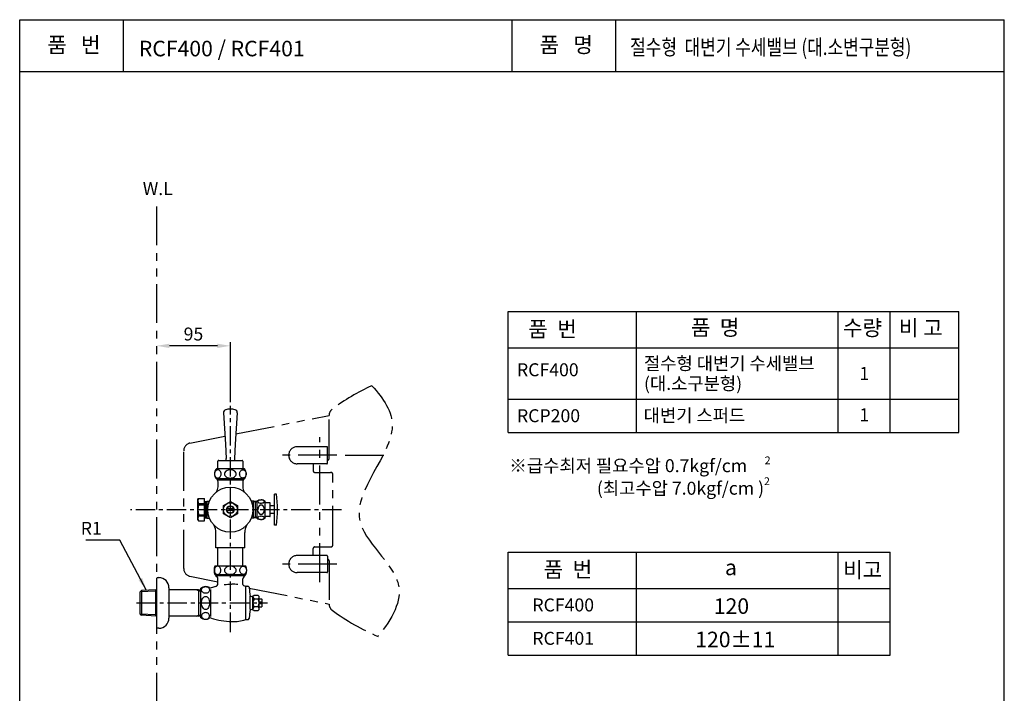
# Model space of a CAD drawing. Extents: x 10 to 200, y 10 to 270.
# Drawn here: x 10 to 200, y 140 to 270 of the extents above; entities that cross this region are included whole.
import ezdxf
from ezdxf.enums import TextEntityAlignment as Align

# ---------------------------------------------------------------- set-up
doc = ezdxf.new("R2010")
doc.units = 0
doc.header["$LTSCALE"] = 6
doc.header["$MEASUREMENT"] = 0
doc.linetypes.add('CENTER', pattern=[2, 1.25, -0.25, 0.25, -0.25])
doc.linetypes.add('PHANTOM', pattern=[2.5, 1.25, -0.25, 0.25, -0.25, 0.25, -0.25])
doc.layers.get('0').update_dxf_attribs({"linetype": 'CONTINUOUS'})
for name, color, linetype in [('2', 1, 'CENTER'), ('3', 6, 'PHANTOM'), ('4', 3, 'CONTINUOUS'), ('5', 2, 'CONTINUOUS'), ('DIM', 2, 'CONTINUOUS')]:
    doc.layers.add(name, color=color, linetype=linetype)
doc.styles.get("Standard").update_dxf_attribs({"font": 'GULIM.TTC'})
doc.dimstyles.get("Standard").update_dxf_attribs({"dimtxt": 0.18, "dimasz": 0.18, "dimexe": 0.18, "dimexo": 0.0625, "dimgap": 0.09, "dimtad": 0, "dimtih": 1, "dimtoh": 1, "dimdec": 4, "dimzin": 0, "dimtxsty": 'STANDARD', "dimcen": 0.09, "dimazin": 3, "dimtfac": 1, "dimtdec": 4, "dimtofl": 0, "dimtmove": 0, "dimatfit": 3, "dimtolj": 1, "dimtzin": 0})

msp = doc.modelspace()

# ---------------------------------------------------------------- linework, layer by layer
for p, q in [((49.33, 194.11), (49.69, 188.1)), ((51.98, 194.11), (51.61, 188.05)), ((49.69, 188.1), (49.86, 185.3)), ((51.61, 188.05), (51.44, 185.3)), ((48.25, 183.61), (48.25, 184.81)), ((48.4, 184.96), (52.9, 184.96)), ((53.05, 184.81), (53.05, 183.61)), ((53.35, 183.31), (47.95, 183.31)), ((53.35, 181.36), (47.95, 181.36)), ((48.15, 181.21), (53.15, 181.21)), ((48.18, 181.16), (48.18, 181.36)), ((48.27, 179.84), (48.27, 180.81)), ((53.04, 180.81), (53.04, 179.84)), ((53.15, 181.21), (53.15, 181.36)), ((53.28, 181.36), (53.26, 181.34)), ((44.38, 177.39), (44.51, 177.61)), ((44.38, 173.49), (44.38, 177.39)), ((44.51, 177.61), (45.66, 177.61)), ((45.66, 173.26), (45.66, 177.61)), ((45.66, 177.01), (46.06, 177.01)), ((45.66, 176.89), (45.85, 176.89)), ((45.85, 176.89), (46.2, 177.09)), ((45.85, 177.01), (45.85, 173.86)), ((46.19, 177.09), (46.63, 177.09)), ((46.19, 173.79), (46.19, 177.09)), ((49.3, 176.22), (50.65, 177)), ((50.65, 177), (52, 176.22)), ((55.11, 177.09), (54.68, 177.09)), ((55.45, 176.89), (55.11, 177.09)), ((55.11, 173.79), (55.11, 177.09)), ((55.79, 177.01), (55.24, 177.01)), ((55.45, 177.01), (55.45, 173.86)), ((55.79, 176.89), (55.45, 176.89)), ((55.79, 177.06), (55.79, 173.82)), ((57.37, 173.82), (57.37, 177.06)), ((58.3, 176.75), (57.52, 176.75)), ((58.34, 174.17), (58.34, 176.7)), ((59.54, 178.44), (59.17, 178.44)), ((59.17, 172.44), (59.17, 178.44)), ((44.51, 176.64), (45.66, 176.64)), ((44.51, 176.64), (44.51, 176.4)), ((44.51, 176.4), (45.66, 176.4)), ((49.3, 174.66), (49.3, 176.22)), ((51.31, 175.57), (49.99, 175.57)), ((51.31, 175.3), (49.99, 175.3)), ((52, 176.22), (52, 174.66)), ((56.02, 175.85), (55.94, 175.44)), ((56.02, 175.03), (55.94, 175.44)), ((57.21, 175.55), (57.22, 175.44)), ((57.21, 175.33), (57.22, 175.44)), ((59.17, 176.19), (58.34, 176.19)), ((44.38, 173.48), (44.51, 173.26)), ((44.51, 174.47), (45.66, 174.47)), ((44.51, 174.23), (44.51, 174.47)), ((44.51, 174.23), (45.66, 174.23)), ((44.51, 173.26), (45.66, 173.26)), ((45.66, 173.98), (45.85, 173.98)), ((45.66, 173.86), (46.06, 173.86)), ((45.85, 173.98), (46.19, 173.79)), ((46.19, 173.79), (46.63, 173.79)), ((50.65, 173.88), (49.3, 174.66)), ((52.01, 174.66), (50.65, 173.88)), ((55.11, 173.79), (54.68, 173.79)), ((55.45, 173.98), (55.11, 173.79)), ((55.79, 173.86), (55.24, 173.86)), ((55.79, 173.98), (55.45, 173.98)), ((58.3, 174.12), (57.52, 174.12)), ((59.17, 174.69), (58.34, 174.69)), ((47.88, 168.09), (47.88, 171.01)), ((53.43, 168.09), (53.43, 171.01)), ((59.54, 172.44), (59.17, 172.44)), ((53.43, 168.09), (47.88, 168.09)), ((48.25, 164.56), (48.25, 168.09)), ((53.05, 164.56), (53.05, 168.09)), ((53.66, 164.56), (47.65, 164.56)), ((36.4, 162.31), (36.4, 152.56)), ((36.4, 162.31), (36.4, 152.56)), ((36.99, 162.31), (36.55, 162.31)), ((47.65, 162.91), (47.65, 162.91)), ((47.65, 162.91), (53.66, 162.91)), ((47.8, 162.91), (47.8, 162.76)), ((47.8, 162.76), (48.08, 162.49)), ((47.8, 162.76), (53.5, 162.76)), ((47.96, 162.91), (47.96, 162.61)), ((48.25, 161.17), (48.25, 162.07)), ((53.05, 161.03), (53.05, 162.07)), ((53.23, 162.49), (53.5, 162.76)), ((53.35, 162.91), (53.35, 162.61)), ((53.5, 162.76), (53.5, 162.91)), ((33.25, 159.59), (33.48, 159.82)), ((36.25, 159.72), (33.25, 159.59)), ((36.25, 159.97), (33.48, 159.82)), ((33.48, 159.82), (33.48, 155.05)), ((36.25, 154.9), (36.25, 159.97)), ((36.4, 159.97), (36.25, 159.97)), ((36.25, 159.72), (36.4, 159.81)), ((38.8, 160.35), (38.8, 154.53)), ((44.5, 159.97), (38.8, 159.97)), ((44.5, 159.76), (44.14, 159.97)), ((44.5, 159.97), (44.5, 154.9)), ((44.5, 159.97), (44.95, 159.95)), ((44.5, 159.76), (44.95, 159.74)), ((44.95, 154.55), (44.95, 160.32)), ((46.9, 154.84), (46.9, 160.03)), ((53.65, 160.59), (53.61, 160.63)), ((53.65, 154.26), (53.65, 160.62)), ((53.7, 160.66), (54.03, 160.66)), ((54.25, 160.47), (54.44, 159)), ((33.25, 155.28), (33.25, 159.59)), ((54.48, 156.16), (54.48, 158.72)), ((55.01, 158.67), (54.81, 158.67)), ((55.24, 158.9), (55.01, 158.67)), ((55.01, 156.2), (55.01, 158.67)), ((56.01, 158.9), (55.24, 158.9)), ((56.01, 158.17), (55.24, 158.17)), ((56.2, 158.7), (56.01, 158.9)), ((56.2, 156.17), (56.2, 158.7)), ((56.2, 158.22), (56.64, 158.22)), ((56.71, 158.15), (56.71, 157.57)), ((54.44, 155.87), (54.25, 154.41)), ((54.81, 156.2), (55.01, 156.2)), ((55.01, 156.2), (55.24, 155.97)), ((56.01, 156.71), (55.24, 156.71)), ((55.24, 155.97), (56.01, 155.97)), ((56.01, 155.97), (56.2, 156.17)), ((56.64, 156.65), (56.2, 156.65)), ((56.71, 157.57), (56.34, 157.57)), ((56.34, 157.57), (56.34, 157.44)), ((56.34, 157.44), (56.34, 157.3)), ((56.34, 157.3), (56.71, 157.3)), ((56.71, 157.3), (56.71, 156.72)), ((33.25, 155.28), (33.48, 155.05)), ((36.25, 155.15), (33.25, 155.28)), ((36.25, 154.9), (33.48, 155.05)), ((36.25, 155.15), (36.4, 155.07)), ((36.4, 154.9), (36.25, 154.9)), ((44.5, 154.9), (38.8, 154.9)), ((44.14, 154.9), (44.5, 155.11)), ((44.5, 155.11), (44.95, 155.14)), ((44.5, 154.9), (44.95, 154.93)), ((53.61, 154.24), (53.65, 154.29)), ((54.03, 154.21), (53.7, 154.21)), ((36.84, 152.56), (36.4, 152.56))]:
    msp.add_line(p, q)
for points in [[(48.24, 181.54, 0.120992), (48.47, 181.6, 0.105143), (48.68, 181.78, 0.088471), (48.82, 182.03, 0.07946), (48.87, 182.34, 0.07946), (48.82, 182.65, 0.088471), (48.68, 182.9, 0.105143), (48.47, 183.08, 0.120992), (48.24, 183.13, 0.120992), (48.01, 183.08, 0.105143), (47.79, 182.9, 0.088471), (47.66, 182.65, 0.07946), (47.61, 182.34, 0.07946), (47.66, 182.03, 0.088471), (47.79, 181.78, 0.105143), (48.01, 181.6, 0.120992)], [(50.65, 181.54, 0.070608), (51.1, 181.61, 0.082267), (51.46, 181.78, 0.106849), (51.71, 182.05, 0.134484), (51.79, 182.34, 0.134484), (51.71, 182.63, 0.106849), (51.46, 182.9, 0.082267), (51.1, 183.07, 0.070608), (50.65, 183.13, 0.070608), (50.2, 183.07, 0.082267), (49.85, 182.9, 0.106849), (49.6, 182.63, 0.134484), (49.52, 182.34, 0.134484), (49.6, 182.05, 0.106849), (49.85, 181.78, 0.082267), (50.2, 181.61, 0.070608)], [(53.07, 181.54, -0.120992), (52.83, 181.6, -0.105143), (52.62, 181.78, -0.088471), (52.49, 182.03, -0.07946), (52.44, 182.34, -0.07946), (52.49, 182.65, -0.088471), (52.62, 182.9, -0.105143), (52.83, 183.08, -0.120992), (53.07, 183.13, -0.120992), (53.3, 183.08, -0.105143), (53.51, 182.9, -0.088471), (53.65, 182.65, -0.07946), (53.7, 182.34, -0.07946), (53.65, 182.03, -0.088471), (53.51, 181.78, -0.105143), (53.3, 181.6, -0.120992)], [(48.2, 162.95, 0.120992), (48.43, 163, 0.105143), (48.64, 163.18, 0.088471), (48.78, 163.43, 0.07946), (48.83, 163.74, 0.07946), (48.78, 164.05, 0.088471), (48.64, 164.3, 0.105143), (48.43, 164.48, 0.120992), (48.2, 164.54, 0.120992), (47.96, 164.48, 0.105143), (47.75, 164.3, 0.088471), (47.62, 164.05, 0.07946), (47.57, 163.74, 0.07946), (47.62, 163.43, 0.088471), (47.75, 163.18, 0.105143), (47.96, 163, 0.120992)], [(50.65, 162.95, 0.070608), (51.1, 163.01, 0.082267), (51.46, 163.18, 0.106849), (51.71, 163.45, 0.134484), (51.79, 163.74, 0.134484), (51.71, 164.03, 0.106849), (51.46, 164.3, 0.082267), (51.1, 164.47, 0.070608), (50.65, 164.54, 0.070608), (50.2, 164.47, 0.082267), (49.85, 164.3, 0.106849), (49.6, 164.03, 0.134484), (49.52, 163.74, 0.134484), (49.6, 163.45, 0.106849), (49.85, 163.18, 0.082267), (50.2, 163.01, 0.070608)], [(53.12, 162.95, -0.120992), (52.89, 163, -0.105143), (52.68, 163.18, -0.088471), (52.54, 163.43, -0.07946), (52.49, 163.74, -0.07946), (52.54, 164.05, -0.088471), (52.68, 164.3, -0.105143), (52.89, 164.48, -0.120992), (53.12, 164.54, -0.120992), (53.36, 164.48, -0.105143), (53.57, 164.3, -0.088471), (53.7, 164.05, -0.07946), (53.75, 163.74, -0.07946), (53.7, 163.43, -0.088471), (53.57, 163.18, -0.105143), (53.36, 163, -0.120992)], [(46.65, 159.94, -0.116626), (46.59, 159.7, -0.104246), (46.42, 159.49, -0.090478), (46.17, 159.35, -0.082681), (45.87, 159.3, -0.082681), (45.57, 159.35, -0.090478), (45.32, 159.49, -0.104246), (45.15, 159.7, -0.116626), (45.09, 159.94, -0.116626), (45.15, 160.18, -0.104246), (45.32, 160.4, -0.090478), (45.57, 160.54, -0.082681), (45.87, 160.59, -0.082681), (46.17, 160.54, -0.090478), (46.42, 160.4, -0.104246), (46.59, 160.18, -0.116626)], [(45.09, 157.44, -0.062778), (45.16, 157.94, -0.075921), (45.32, 158.33, -0.107102), (45.59, 158.61, -0.148612), (45.87, 158.7, -0.148612), (46.15, 158.61, -0.107102), (46.42, 158.33, -0.075921), (46.59, 157.94, -0.062778), (46.65, 157.44, -0.062778), (46.59, 156.93, -0.075921), (46.42, 156.55, -0.107102), (46.15, 156.26, -0.148612), (45.87, 156.18, -0.148612), (45.59, 156.26, -0.107102), (45.32, 156.55, -0.075921), (45.16, 156.93, -0.062778)], [(46.65, 154.93, 0.116626), (46.59, 155.17, 0.104246), (46.42, 155.39, 0.090478), (46.17, 155.52, 0.082681), (45.87, 155.58, 0.082681), (45.57, 155.52, 0.090478), (45.32, 155.39, 0.104246), (45.15, 155.17, 0.116626), (45.09, 154.93, 0.116626), (45.15, 154.69, 0.104246), (45.32, 154.48, 0.090478), (45.57, 154.34, 0.082681), (45.87, 154.29, 0.082681), (46.17, 154.34, 0.090478), (46.42, 154.48, 0.104246), (46.59, 154.69, 0.116626)]]:
    msp.add_lwpolyline(points, format="xyb", close=True)
for centre, radius in [((50.65, 175.44), 4.35), ((50.65, 175.44), 1.35), ((50.65, 175.44), 0.735), ((50.65, 175.43), 0.7), ((50.65, 175.44), 0.675)]:
    msp.add_circle(centre, radius)
for centre, radius, start, end in [((49.93, 194.15), 0.6, 107.5861, 183.4756), ((50.65, 191.86), 3, 90, 107.5861), ((50.65, 191.86), 3, 72.4139, 90), ((51.38, 194.15), 0.6, 356.5244, 72.4139), ((48.4, 184.81), 0.15, 90, 180), ((49.27, 185.26), 0.6, 330, 3.4756), ((52.04, 185.26), 0.6, 176.5244, 210), ((52.9, 184.81), 0.15, 0, 90), ((49.09, 182.34), 1.5, 139.4584, 180), ((47.95, 183.61), 0.3, 270.0188, 0), ((53.35, 183.61), 0.3, 180, 269.9812), ((52.21, 182.34), 1.5, 0, 40.5416), ((49.09, 182.34), 1.5, 180, 220.5416), ((47.52, 180.81), 0.75, 0, 47.2408), ((53.79, 180.81), 0.75, 135, 180), ((52.21, 182.34), 1.5, 319.4584, 0), ((46.47, 179.84), 1.8, 327.5123, 0), ((54.84, 179.84), 1.8, 180, 212.4877), ((45.36, 177.13), 0.975, 150.3989, 209.6011), ((56.58, 175.96), 1.35, 89.7647, 125.6853), ((56.09, 177.01), 0.142, 161.1735, 167.6266), ((56.12, 177.01), 0.176, 167.6266, 171.0876), ((56.07, 177.01), 0.127, 171.0876, 175.888), ((56.11, 177.01), 0.16, 175.888, 179.6882), ((56.07, 177.01), 0.121, 179.6882, 184.7355), ((56.12, 177.02), 0.172, 184.7355, 188.2889), ((56.08, 177.01), 0.13, 188.2889, 192.9969), ((56.12, 177.02), 0.176, 192.9969, 198.203), ((56.09, 177.02), 0.138, 151.572, 153.9969), ((56.08, 177.02), 0.13, 155.2867, 157.8558), ((56.2, 176.97), 0.259, 153.9969, 155.2867), ((56.14, 177), 0.193, 157.8558, 161.1735), ((56.09, 177.01), 0.14, 198.203, 202.7677), ((56.08, 177), 0.132, 204.0898, 206.6266), ((56.19, 177.05), 0.253, 202.7677, 204.0898), ((56.22, 177.07), 0.283, 206.6266, 207.8045), ((56.1, 177.02), 0.146, 148.1406, 150.4251), ((56.25, 176.92), 0.331, 147.131, 148.1406), ((56.22, 176.95), 0.291, 150.4251, 151.572), ((56.09, 177), 0.14, 207.8045, 210.1984), ((56.1, 177.01), 0.148, 211.2359, 213.4925), ((56.25, 177.1), 0.322, 210.1984, 211.2359), ((56.11, 177.02), 0.155, 144.9799, 147.131), ((56.29, 176.89), 0.379, 144.0993, 144.9799), ((56.12, 177.01), 0.165, 142.0725, 144.0993), ((56.11, 177.01), 0.157, 214.3966, 216.5242), ((56.28, 177.13), 0.37, 213.4925, 214.3966), ((56.33, 177.17), 0.428, 216.5242, 217.304), ((56.16, 176.98), 0.223, 136.1379, 139.565), ((56.23, 176.93), 0.305, 139.565, 142.0725), ((56.15, 177.03), 0.204, 217.304, 221.0585), ((56.38, 177.23), 0.507, 221.0585, 221.8132), ((56.38, 176.77), 0.522, 135.4045, 136.1379), ((56.43, 177.3), 0.599, 223.9095, 224.5481), ((56.13, 177.02), 0.182, 221.8132, 223.9095), ((56.44, 176.7), 0.618, 132.8994, 133.5184), ((56.15, 177), 0.203, 133.5184, 135.4045), ((56.51, 177.41), 0.73, 226.529, 227.0532), ((56.15, 177.02), 0.193, 224.5481, 226.529), ((56.52, 176.59), 0.753, 130.6185, 131.1263), ((56.16, 176.99), 0.216, 131.1263, 132.8994), ((56.16, 177.03), 0.205, 227.0532, 228.9211), ((56.63, 177.57), 0.926, 228.9211, 229.3341), ((56.22, 176.94), 0.288, 127.7651, 130.6185), ((56.17, 177.03), 0.218, 229.3341, 231.0928), ((56.38, 177.29), 0.545, 231.0928, 232.7059), ((56.38, 176.73), 0.555, 126.1797, 127.7651), ((56.23, 177.1), 0.312, 232.7059, 235.5267), ((56.21, 176.96), 0.265, 124.5187, 126.1797), ((56.68, 176.27), 1.1, 124.1209, 124.5187), ((56.22, 176.96), 0.278, 122.5385, 124.1209), ((56.21, 177.06), 0.263, 235.8337, 237.5069), ((56.87, 178.02), 1.43, 235.5267, 235.8337), ((56.81, 176.03), 1.38, 122.2189, 122.5385), ((57.1, 178.46), 1.92, 237.5069, 237.7357), ((56.23, 176.95), 0.292, 120.7141, 122.2189), ((57.01, 175.64), 1.81, 120.4713, 120.7141), ((57.56, 179.32), 2.89, 239.3313, 239.4833), ((56.22, 177.06), 0.276, 237.7357, 239.3313), ((56.25, 176.94), 0.308, 119.0426, 120.4713), ((56.24, 177.07), 0.289, 239.4833, 241.0028), ((56.51, 176.45), 0.862, 117.8903, 119.0426), ((56.55, 177.64), 0.936, 241.0028, 242.0642), ((56.32, 176.82), 0.441, 115.6381, 117.8903), ((56.31, 177.19), 0.424, 242.0642, 244.4073), ((56.58, 176.28), 1.05, 114.6902, 115.6381), ((56.63, 177.85), 1.16, 244.4073, 245.2644), ((56.3, 176.89), 0.375, 113.3651, 114.6902), ((56.29, 177.11), 0.351, 245.2644, 246.6804), ((57.75, 173.52), 4.04, 113.2421, 113.3651), ((62.27, 190.98), 15.45, 246.6804, 246.7125), ((56.31, 176.88), 0.39, 111.967, 113.2421), ((56.3, 177.12), 0.364, 246.7125, 248.0785), ((56.66, 176.01), 1.32, 111.1755, 111.967), ((56.45, 177.48), 0.751, 247.7388, 248.4006), ((56.46, 177.51), 0.779, 248.4006, 249.8083), ((56.39, 176.72), 0.564, 109.2308, 111.1755), ((56.48, 177.55), 0.824, 249.8083, 251.1378), ((56.7, 175.83), 1.51, 108.5031, 109.2308), ((56.49, 177.58), 0.857, 251.1378, 252.4161), ((56.41, 176.69), 0.604, 106.6874, 108.5031), ((56.5, 177.63), 0.913, 252.4161, 253.617), ((56.76, 175.51), 1.83, 106.0877, 106.6874), ((56.52, 177.67), 0.952, 253.617, 254.7681), ((56.44, 176.64), 0.657, 104.3554, 106.0877), ((56.53, 177.73), 1.01, 254.7681, 255.9351), ((56.78, 175.31), 2.03, 103.7739, 104.3554), ((56.53, 177.74), 1.03, 255.9351, 257.0833), ((56.46, 176.6), 0.696, 102.0797, 103.7739), ((56.55, 177.8), 1.08, 257.0833, 258.1714), ((56.81, 174.99), 2.34, 101.5769, 102.0797), ((56.55, 177.82), 1.1, 258.1714, 259.2413), ((56.48, 176.57), 0.729, 99.9606, 101.5769), ((56.56, 177.88), 1.17, 259.2413, 260.2518), ((56.58, 175.99), 1.32, 90.5581, 99.9606), ((56.57, 177.9), 1.19, 260.2518, 261.8164), ((56.57, 177.96), 1.24, 261.8164, 263.3085), ((56.58, 177.98), 1.26, 263.3085, 264.7778), ((56.58, 178.03), 1.32, 264.7778, 267.6444), ((56.58, 178.04), 1.32, 267.6444, 279.9407), ((56.58, 175.99), 1.32, 87.6246, 90.5581), ((56.58, 175.96), 1.35, 54.3147, 89.7647), ((56.58, 175.97), 1.34, 84.7977, 87.6246), ((56.59, 176.08), 1.23, 83.2886, 84.7977), ((56.59, 176.04), 1.28, 81.8363, 83.2886), ((56.6, 176.15), 1.16, 80.2319, 81.8363), ((56.59, 176.1), 1.21, 79.2612, 80.2319), ((56.69, 177.43), 0.712, 279.9407, 281.5968), ((56.62, 176.25), 1.06, 78.1515, 79.2612), ((56.32, 179.23), 2.55, 281.5968, 282.0598), ((56.61, 176.19), 1.12, 77.1032, 78.1515), ((56.71, 177.41), 0.68, 282.0598, 283.7938), ((56.64, 176.32), 0.992, 75.9152, 77.1032), ((56.35, 178.86), 2.18, 283.7938, 284.3355), ((56.63, 176.26), 1.05, 74.7879, 75.9152), ((56.73, 177.37), 0.642, 284.3355, 286.1075), ((56.66, 176.38), 0.92, 73.5972, 74.7879), ((56.37, 178.64), 1.96, 286.1075, 286.6675), ((56.65, 176.36), 0.944, 72.436, 73.5972), ((56.76, 177.33), 0.591, 286.6675, 288.523), ((56.69, 176.47), 0.831, 71.1179, 72.436), ((56.44, 178.28), 1.59, 288.523, 289.2109), ((56.68, 176.45), 0.85, 69.8282, 71.1179), ((56.71, 176.54), 0.757, 68.3808, 69.8282), ((56.78, 177.29), 0.552, 289.2109, 291.1954), ((56.48, 178.07), 1.39, 291.1954, 291.9471), ((56.7, 176.5), 0.798, 67.7586, 68.3808), ((56.74, 176.61), 0.684, 67.0323, 67.7586), ((56.86, 177.14), 0.378, 291.9471, 293.2619), ((56.72, 176.55), 0.739, 66.3605, 67.0323), ((54.65, 182.27), 5.97, 293.2619, 293.3452), ((56.76, 176.65), 0.64, 65.5842, 66.3605), ((56.75, 176.62), 0.664, 64.0875, 65.5842), ((56.57, 177.79), 1.09, 294.7101, 295.6182), ((56.87, 177.13), 0.364, 293.3452, 294.7101), ((56.78, 176.7), 0.583, 62.3841, 64.0875), ((56.85, 177.19), 0.433, 295.6182, 297.9102), ((56.78, 176.7), 0.584, 60.683, 62.3841), ((56.64, 177.6), 0.893, 297.9102, 299.0227), ((56.83, 176.77), 0.5, 59.8031, 60.683), ((56.93, 177.08), 0.299, 299.0227, 300.4912), ((56.8, 176.72), 0.555, 59.0115, 59.8031), ((56.85, 176.8), 0.46, 58.0555, 59.0115), ((56.94, 177.07), 0.285, 300.6942, 302.2387), ((55.98, 178.69), 2.16, 300.4912, 300.6942), ((56.82, 176.76), 0.506, 57.1871, 58.0555), ((56.25, 178.16), 1.57, 302.2387, 302.5187), ((56.87, 176.83), 0.425, 56.1535, 57.1871), ((56.84, 176.8), 0.464, 55.2069, 56.1535), ((56.41, 177.86), 1.23, 304.1407, 304.4989), ((56.95, 177.06), 0.271, 302.5187, 304.1407), ((56.88, 176.85), 0.403, 53.0258, 55.2069), ((56.96, 177.06), 0.258, 304.4989, 306.1996), ((56.89, 176.86), 0.39, 50.7729, 53.0258), ((56.78, 177.31), 0.569, 306.1996, 307.7452), ((56.92, 176.9), 0.342, 49.6539, 50.7729), ((56.95, 177.08), 0.284, 307.7452, 310.6384), ((56.9, 176.88), 0.363, 48.6013, 49.6539), ((56.94, 176.92), 0.311, 47.373, 48.6013), ((57.01, 177.03), 0.211, 311.1064, 312.9193), ((56.61, 177.49), 0.817, 310.6384, 311.1064), ((56.93, 176.91), 0.329, 46.2091, 47.373), ((56.96, 176.94), 0.285, 44.8679, 46.2091), ((57.02, 177.02), 0.199, 313.4986, 315.4244), ((56.7, 177.36), 0.66, 312.9193, 313.4986), ((56.95, 176.93), 0.299, 43.5897, 44.8679), ((56.97, 176.95), 0.263, 42.133, 43.5897), ((57, 177.04), 0.221, 316.118, 319.5848), ((56.77, 177.27), 0.551, 315.4244, 316.118), ((56.96, 176.95), 0.274, 40.7387, 42.133), ((56.99, 176.96), 0.246, 37.6238, 40.7387), ((56.94, 177.1), 0.31, 319.5848, 322.0527), ((56.99, 176.97), 0.235, 36.2044, 37.6238), ((57, 176.98), 0.225, 34.7164, 36.2044), ((56.86, 177.15), 0.397, 324.1191, 324.96), ((57.05, 177.01), 0.162, 322.0527, 324.1191), ((57.01, 176.98), 0.217, 33.1727, 34.7164), ((57.02, 176.99), 0.207, 31.5557, 33.1727), ((57.02, 176.99), 0.199, 29.8786, 31.5557), ((57.07, 177), 0.144, 328.1208, 330.445), ((56.9, 177.11), 0.345, 327.1508, 328.1208), ((57.06, 177.01), 0.153, 324.96, 327.1508), ((57.03, 177), 0.19, 28.1243, 29.8786), ((57.04, 177), 0.184, 26.3067, 28.1243), ((57.04, 177), 0.176, 24.4096, 26.3067), ((57.05, 177), 0.17, 22.4479, 24.4096), ((57.09, 177), 0.128, 335.2669, 337.8757), ((56.96, 177.06), 0.267, 334.0168, 335.2669), ((57.08, 177), 0.135, 331.5522, 334.0168), ((56.93, 177.08), 0.302, 330.445, 331.5522), ((57.06, 177.01), 0.163, 18.5228, 22.4479), ((57.06, 177.01), 0.157, 12.6771, 18.5228), ((57.08, 177.01), 0.141, 341.1536, 347.6465), ((57.03, 177.03), 0.195, 337.8757, 341.1536), ((57.07, 177.01), 0.15, 8.6087, 12.6771), ((57.07, 177.01), 0.146, 4.4157, 8.6087), ((57.08, 177.01), 0.138, 0.0081, 4.4157), ((57.06, 177.01), 0.162, 355.9078, 359.6684), ((57.09, 177.01), 0.126, 351.0677, 355.9078), ((57.04, 177.02), 0.178, 347.6465, 351.0677), ((57.52, 176.9), 0.15, 180, 270), ((58.3, 176.7), 0.045, 0, 90), ((39.66, 175.44), 20.11, 351.4217, 8.5783), ((48.09, 175.44), 3.71, 164.9484, 195.0516), ((56.52, 175.68), 0.53, 156.6013, 161.4655), ((56.52, 175.2), 0.53, 198.5345, 203.3987), ((56.99, 175.5), 1.03, 155.4205, 157.8191), ((56.99, 175.38), 1.03, 202.1809, 204.5795), ((56.94, 175.52), 0.975, 152.8897, 155.4205), ((56.94, 175.35), 0.975, 204.5795, 207.1103), ((56.91, 175.54), 0.94, 150.2669, 152.8897), ((56.91, 175.34), 0.94, 207.1103, 209.7331), ((56.86, 175.56), 0.892, 147.5979, 150.2669), ((56.86, 175.31), 0.892, 209.7331, 212.4021), ((56.83, 175.58), 0.852, 144.8546, 147.5979), ((56.83, 175.29), 0.852, 212.4021, 215.1454), ((56.79, 175.61), 0.802, 141.941, 144.8546), ((56.79, 175.26), 0.802, 215.1454, 218.059), ((56.76, 175.63), 0.767, 138.952, 141.941), ((56.73, 175.66), 0.721, 135.9012, 138.952), ((56.7, 175.69), 0.685, 132.6888, 135.9012), ((56.67, 175.72), 0.644, 129.2721, 132.6888), ((56.65, 175.74), 0.613, 125.894, 129.2721), ((56.63, 175.77), 0.581, 122.3283, 125.894), ((56.62, 175.79), 0.553, 119.8302, 122.3283), ((56.61, 175.81), 0.537, 116.034, 119.8302), ((56.6, 175.83), 0.508, 112.153, 116.034), ((56.6, 175.84), 0.499, 108.2026, 112.153), ((56.59, 175.87), 0.47, 104.0064, 108.2026), ((56.58, 175.88), 0.46, 90.1166, 104.0064), ((56.58, 175.89), 0.449, 82.8771, 89.9959), ((56.58, 175.87), 0.465, 71.7713, 82.8771), ((56.57, 175.83), 0.506, 67.8731, 71.7713), ((56.57, 175.84), 0.501, 63.9399, 67.8731), ((56.55, 175.8), 0.545, 60.1959, 63.9399), ((56.55, 175.8), 0.542, 57.6456, 60.1959), ((56.53, 175.76), 0.59, 54.1321, 57.6456), ((56.52, 175.75), 0.604, 50.7018, 54.1321), ((56.49, 175.71), 0.654, 47.3373, 50.7018), ((56.47, 175.7), 0.674, 44.0728, 47.3373), ((56.43, 175.65), 0.734, 41.0741, 44.0728), ((56.42, 175.64), 0.753, 38.0329, 41.0741), ((56.37, 175.6), 0.817, 35.1715, 38.0329), ((56.37, 175.27), 0.817, 321.9671, 324.8285), ((56.35, 175.59), 0.836, 32.376, 35.1715), ((56.35, 175.28), 0.836, 324.8285, 327.624), ((56.28, 175.55), 0.916, 30.6754, 32.376), ((56.28, 175.33), 0.916, 327.624, 329.3246), ((56.3, 175.56), 0.901, 27.9372, 30.6754), ((56.3, 175.32), 0.901, 329.3246, 332.0628), ((56.22, 175.51), 0.99, 25.4451, 27.9372), ((56.22, 175.36), 0.99, 332.0628, 334.5549), ((56.22, 175.52), 0.982, 22.9342, 25.4451), ((56.22, 175.36), 0.982, 334.5549, 337.0658), ((56.13, 175.48), 1.08, 20.5877, 22.9342), ((56.13, 175.4), 1.08, 337.0658, 339.4123), ((56.15, 175.49), 1.06, 18.153, 20.5877), ((56.15, 175.39), 1.06, 339.4123, 341.847), ((56.06, 175.46), 1.16, 15.9299, 18.153), ((56.06, 175.42), 1.16, 341.847, 344.0701), ((56.08, 175.46), 1.14, 12.867, 15.9299), ((56.08, 175.41), 1.14, 344.0701, 347.133), ((55.99, 175.44), 1.23, 9.267, 12.867), ((55.99, 175.43), 1.23, 347.133, 350.733), ((55.99, 175.44), 1.23, 4.9076, 9.267), ((55.99, 175.43), 1.23, 350.733, 355.0924), ((45.36, 173.75), 0.975, 150.3989, 209.6011), ((56.58, 174.91), 1.35, 234.3147, 270.2353), ((56.12, 173.85), 0.176, 161.797, 167.0031), ((56.08, 173.86), 0.13, 167.0031, 171.7111), ((56.12, 173.86), 0.172, 171.7111, 175.2645), ((56.07, 173.86), 0.121, 175.2645, 180.3118), ((56.11, 173.86), 0.16, 180.3118, 184.112), ((56.07, 173.86), 0.127, 184.112, 188.9124), ((56.12, 173.87), 0.176, 188.9124, 192.3734), ((56.09, 173.86), 0.142, 192.3734, 198.8265), ((56.22, 173.8), 0.283, 152.1955, 153.3734), ((56.19, 173.82), 0.253, 155.9102, 157.2323), ((56.08, 173.87), 0.132, 153.3734, 155.9102), ((56.09, 173.87), 0.14, 157.2323, 161.797), ((56.14, 173.88), 0.193, 198.8265, 202.1442), ((56.2, 173.91), 0.259, 204.7133, 206.0031), ((56.08, 173.85), 0.13, 202.1442, 204.7133), ((56.09, 173.85), 0.138, 206.0031, 208.428), ((56.25, 173.78), 0.322, 148.7641, 149.8016), ((56.1, 173.87), 0.148, 146.5075, 148.7641), ((56.09, 173.87), 0.14, 149.8016, 152.1955), ((56.22, 173.93), 0.291, 208.428, 209.5749), ((56.25, 173.95), 0.331, 211.8594, 212.869), ((56.1, 173.86), 0.146, 209.5749, 211.8594), ((56.28, 173.75), 0.37, 145.6034, 146.5075), ((56.11, 173.87), 0.157, 143.4758, 145.6034), ((56.33, 173.71), 0.428, 142.696, 143.4758), ((56.29, 173.99), 0.379, 215.0201, 215.9007), ((56.11, 173.86), 0.155, 212.869, 215.0201), ((56.12, 173.86), 0.165, 215.9007, 217.9275), ((56.15, 173.84), 0.204, 138.9415, 142.696), ((56.38, 173.64), 0.507, 138.1868, 138.9415), ((56.23, 173.95), 0.305, 217.9275, 220.435), ((56.16, 173.89), 0.223, 220.435, 223.8621), ((56.13, 173.86), 0.182, 136.0905, 138.1868), ((56.43, 173.57), 0.599, 135.4519, 136.0905), ((56.38, 174.1), 0.522, 223.8621, 224.5955), ((56.51, 173.47), 0.73, 132.9468, 133.471), ((56.15, 173.85), 0.193, 133.471, 135.4519), ((56.44, 174.18), 0.618, 226.4816, 227.1006), ((56.15, 173.88), 0.203, 224.5955, 226.4816), ((56.63, 173.31), 0.926, 130.6659, 131.0789), ((56.16, 173.85), 0.205, 131.0789, 132.9468), ((56.16, 173.88), 0.216, 227.1006, 228.8737), ((56.52, 174.29), 0.753, 228.8737, 229.3815), ((56.38, 173.59), 0.545, 127.2941, 128.9072), ((56.17, 173.84), 0.218, 128.9072, 130.6659), ((56.22, 173.94), 0.288, 229.3815, 232.2349), ((56.23, 173.77), 0.312, 124.4733, 127.2941), ((56.38, 174.15), 0.555, 232.2349, 233.8203), ((56.21, 173.91), 0.265, 233.8203, 235.4813), ((56.87, 172.85), 1.43, 124.1663, 124.4733), ((56.21, 173.82), 0.263, 122.4931, 124.1663), ((56.22, 173.92), 0.278, 235.8791, 237.4615), ((56.68, 174.6), 1.1, 235.4813, 235.8791), ((57.1, 172.42), 1.92, 122.2643, 122.4931), ((56.81, 174.84), 1.38, 237.4615, 237.7811), ((56.22, 173.81), 0.276, 120.6687, 122.2643), ((57.56, 171.56), 2.89, 120.5167, 120.6687), ((57.01, 175.23), 1.81, 239.2859, 239.5287), ((56.23, 173.93), 0.292, 237.7811, 239.2859), ((56.24, 173.8), 0.289, 118.9972, 120.5167), ((56.25, 173.94), 0.308, 239.5287, 240.9574), ((56.55, 173.24), 0.936, 117.9358, 118.9972), ((56.51, 174.42), 0.862, 240.9574, 242.1097), ((56.31, 173.69), 0.424, 115.5927, 117.9358), ((56.32, 174.05), 0.441, 242.1097, 244.3619), ((56.63, 173.03), 1.16, 114.7356, 115.5927), ((56.58, 174.6), 1.05, 244.3619, 245.3098), ((56.29, 173.76), 0.351, 113.3196, 114.7356), ((56.3, 173.99), 0.375, 245.3098, 246.6349), ((62.27, 159.89), 15.45, 113.2875, 113.3196), ((57.75, 177.35), 4.04, 246.6349, 246.7579), ((56.76, 175.24), 0.767, 218.059, 221.048), ((56.3, 173.75), 0.364, 111.9215, 113.2875), ((56.31, 174), 0.39, 246.7579, 248.033), ((56.46, 173.37), 0.779, 110.1917, 111.5994), ((56.45, 173.39), 0.751, 111.5994, 112.2612), ((56.66, 174.86), 1.32, 248.033, 248.8245), ((56.73, 175.21), 0.721, 221.048, 224.0988), ((56.39, 174.15), 0.564, 248.8245, 250.7692), ((56.48, 173.33), 0.824, 108.8622, 110.1917), ((56.7, 175.04), 1.51, 250.7692, 251.4969), ((56.7, 175.19), 0.685, 224.0988, 227.3112), ((56.49, 173.29), 0.857, 107.5839, 108.8622), ((56.41, 174.19), 0.604, 251.4969, 253.3126), ((56.5, 173.24), 0.913, 106.383, 107.5839), ((56.67, 175.16), 0.644, 227.3112, 230.7279), ((56.76, 175.36), 1.83, 253.3126, 253.9123), ((56.52, 173.2), 0.952, 105.2319, 106.383), ((56.44, 174.24), 0.657, 253.9123, 255.6446), ((56.65, 175.13), 0.613, 230.7279, 234.106), ((56.53, 173.15), 1.01, 104.0649, 105.2319), ((56.78, 175.56), 2.03, 255.6446, 256.2261), ((56.63, 175.11), 0.581, 234.106, 237.6717), ((56.53, 173.13), 1.03, 102.9167, 104.0649), ((56.46, 174.27), 0.696, 256.2261, 257.9203), ((56.55, 173.08), 1.08, 101.8286, 102.9167), ((56.62, 175.08), 0.553, 237.6717, 240.1698), ((56.81, 175.88), 2.34, 257.9203, 258.4231), ((56.55, 173.06), 1.1, 100.7587, 101.8286), ((56.61, 175.07), 0.537, 240.1698, 243.966), ((56.48, 174.3), 0.729, 258.4231, 260.0394), ((56.56, 172.99), 1.17, 99.7482, 100.7587), ((56.58, 174.88), 1.32, 260.0394, 269.4419), ((56.57, 172.98), 1.19, 98.1836, 99.7482), ((56.6, 175.04), 0.508, 243.966, 247.847), ((56.57, 172.92), 1.24, 96.6915, 98.1836), ((56.6, 175.03), 0.499, 247.847, 251.7974), ((56.58, 172.9), 1.26, 95.2222, 96.6915), ((56.59, 175.01), 0.47, 251.7974, 255.9936), ((56.58, 172.84), 1.32, 92.3556, 95.2222), ((56.58, 175), 0.46, 255.9936, 269.8834), ((56.58, 172.84), 1.32, 80.0593, 92.3556), ((56.58, 174.88), 1.32, 269.4419, 272.3754), ((56.58, 174.99), 0.449, 270.0041, 277.1229), ((56.58, 174.91), 1.35, 270.2353, 305.6853), ((56.58, 175), 0.465, 277.1229, 288.2287), ((56.58, 174.9), 1.34, 272.3754, 275.2023), ((56.59, 174.79), 1.23, 275.2023, 276.7114), ((56.57, 175.04), 0.506, 288.2287, 292.1269), ((56.59, 174.84), 1.28, 276.7114, 278.1637), ((56.57, 175.04), 0.501, 292.1269, 296.0601), ((56.6, 174.72), 1.16, 278.1637, 279.7681), ((56.55, 175.08), 0.545, 296.0601, 299.8041), ((56.59, 174.78), 1.21, 279.7681, 280.7388), ((56.69, 173.44), 0.712, 78.4032, 80.0593), ((56.55, 175.07), 0.542, 299.8041, 302.3544), ((56.62, 174.63), 1.06, 280.7388, 281.8485), ((56.32, 171.64), 2.55, 77.9402, 78.4032), ((56.53, 175.11), 0.59, 302.3544, 305.8679), ((56.61, 174.69), 1.12, 281.8485, 282.8968), ((56.71, 173.47), 0.68, 76.2062, 77.9402), ((56.64, 174.56), 0.992, 282.8968, 284.0848), ((56.52, 175.13), 0.604, 305.8679, 309.2982), ((56.35, 172.02), 2.18, 75.6645, 76.2062), ((56.63, 174.61), 1.05, 284.0848, 285.2121), ((56.73, 173.5), 0.642, 73.8925, 75.6645), ((56.49, 175.16), 0.654, 309.2982, 312.6627), ((56.66, 174.49), 0.92, 285.2121, 286.4028), ((56.37, 172.24), 1.96, 73.3325, 73.8925), ((56.65, 174.51), 0.944, 286.4028, 287.564), ((56.47, 175.18), 0.674, 312.6627, 315.9272), ((56.76, 173.55), 0.591, 71.477, 73.3325), ((56.69, 174.41), 0.831, 287.564, 288.8821), ((56.44, 172.6), 1.59, 70.7891, 71.477), ((56.43, 175.22), 0.734, 315.9272, 318.9259), ((56.68, 174.42), 0.85, 288.8821, 290.1718), ((56.78, 173.58), 0.552, 68.8046, 70.7891), ((56.71, 174.34), 0.757, 290.1718, 291.6192), ((56.42, 175.23), 0.753, 318.9259, 321.9671), ((56.48, 172.8), 1.39, 68.0529, 68.8046), ((56.7, 174.37), 0.798, 291.6192, 292.2414), ((56.86, 173.74), 0.378, 66.7381, 68.0529), ((56.74, 174.27), 0.684, 292.2414, 292.9677), ((54.65, 168.6), 5.97, 66.6548, 66.7381), ((56.72, 174.32), 0.739, 292.9677, 293.6395), ((56.87, 173.75), 0.364, 65.2899, 66.6548), ((56.57, 173.08), 1.09, 64.3818, 65.2899), ((56.75, 174.25), 0.664, 294.4158, 295.9125), ((56.76, 174.23), 0.64, 293.6395, 294.4158), ((56.85, 173.68), 0.433, 62.0898, 64.3818), ((56.78, 174.18), 0.583, 295.9125, 297.6159), ((56.64, 173.27), 0.893, 60.9773, 62.0898), ((56.78, 174.18), 0.584, 297.6159, 299.317), ((56.93, 173.79), 0.299, 59.5088, 60.9773), ((56.83, 174.11), 0.5, 299.317, 300.1969), ((55.98, 172.19), 2.16, 59.3058, 59.5088), ((56.94, 173.8), 0.285, 57.7613, 59.3058), ((56.85, 174.07), 0.46, 300.9885, 301.9445), ((56.8, 174.15), 0.555, 300.1969, 300.9885), ((56.25, 172.72), 1.57, 57.4813, 57.7613), ((56.82, 174.11), 0.506, 301.9445, 302.8129), ((56.95, 173.81), 0.271, 55.8593, 57.4813), ((56.41, 173.02), 1.23, 55.5011, 55.8593), ((56.84, 174.08), 0.464, 303.8465, 304.7931), ((56.87, 174.04), 0.425, 302.8129, 303.8465), ((56.96, 173.82), 0.258, 53.8004, 55.5011), ((56.88, 174.02), 0.403, 304.7931, 306.9742), ((56.78, 173.57), 0.569, 52.2548, 53.8004), ((56.89, 174.01), 0.39, 306.9742, 309.2271), ((56.95, 173.79), 0.284, 49.3616, 52.2548), ((56.92, 173.98), 0.342, 309.2271, 310.3461), ((56.61, 173.39), 0.817, 48.8936, 49.3616), ((57.01, 173.84), 0.211, 47.0807, 48.8936), ((56.94, 173.95), 0.311, 311.3987, 312.627), ((56.9, 173.99), 0.363, 310.3461, 311.3987), ((56.7, 173.52), 0.66, 46.5014, 47.0807), ((57.02, 173.85), 0.199, 44.5756, 46.5014), ((56.96, 173.94), 0.285, 313.7909, 315.1321), ((56.93, 173.97), 0.329, 312.627, 313.7909), ((56.77, 173.6), 0.551, 43.882, 44.5756), ((57, 173.83), 0.221, 40.4152, 43.882), ((56.97, 173.92), 0.263, 316.4103, 317.867), ((56.95, 173.95), 0.299, 315.1321, 316.4103), ((56.94, 173.77), 0.31, 37.9473, 40.4152), ((56.99, 173.91), 0.246, 319.2613, 322.3762), ((56.96, 173.93), 0.274, 317.867, 319.2613), ((57.05, 173.87), 0.162, 35.8809, 37.9473), ((56.86, 173.73), 0.397, 35.04, 35.8809), ((57, 173.9), 0.225, 323.7956, 325.2836), ((56.99, 173.9), 0.235, 322.3762, 323.7956), ((57.06, 173.87), 0.153, 32.8492, 35.04), ((56.9, 173.76), 0.345, 31.8792, 32.8492), ((57.07, 173.87), 0.144, 29.555, 31.8792), ((57.02, 173.88), 0.199, 328.4443, 330.1214), ((57.02, 173.89), 0.207, 326.8273, 328.4443), ((57.01, 173.89), 0.217, 325.2836, 326.8273), ((56.93, 173.79), 0.302, 28.4478, 29.555), ((57.08, 173.87), 0.135, 25.9832, 28.4478), ((56.96, 173.81), 0.267, 24.7331, 25.9832), ((57.09, 173.87), 0.128, 22.1243, 24.7331), ((57.05, 173.87), 0.17, 335.5904, 337.5521), ((57.04, 173.87), 0.176, 333.6933, 335.5904), ((57.04, 173.88), 0.184, 331.8757, 333.6933), ((57.03, 173.88), 0.19, 330.1214, 331.8757), ((57.03, 173.85), 0.195, 18.8464, 22.1243), ((57.08, 173.86), 0.141, 12.3535, 18.8464), ((57.06, 173.87), 0.157, 341.4772, 347.3229), ((57.06, 173.87), 0.163, 337.5521, 341.4772), ((57.04, 173.86), 0.178, 8.9323, 12.3535), ((57.09, 173.86), 0.126, 4.0922, 8.9323), ((57.06, 173.86), 0.162, 0.3316, 4.0922), ((57.08, 173.86), 0.138, 355.5843, 359.9919), ((57.07, 173.86), 0.146, 351.3913, 355.5843), ((57.07, 173.86), 0.15, 347.3229, 351.3913), ((57.52, 173.97), 0.15, 90, 180), ((58.3, 174.17), 0.045, 270, 0), ((44.88, 171.01), 3, 0, 27.5803), ((56.43, 171.01), 3, 152.4197, 180), ((49.9, 163.74), 2.4, 159.8945, 180), ((49.9, 163.74), 2.4, 180, 200.1055), ((51.4, 163.74), 2.4, 0, 20.1055), ((51.4, 163.74), 2.4, 339.8945, 0), ((36.84, 160.35), 1.97, 0, 90), ((47.65, 162.07), 0.6, 0, 45), ((53.65, 162.07), 0.6, 135, 180), ((45.85, 158.94), 1.65, 61.8508, 123.0557), ((46.84, 160.79), 0.45, 241.8508, 287.3224), ((51.44, 146.04), 15, 104.0641, 107.3224), ((47.65, 161.17), 0.6, 284.0945, 0), ((51.45, 146.04), 15, 92.0933, 97.6206), ((51.18, 153.54), 7.5, 82.7653, 92.0933), ((53.35, 161.03), 0.3, 180, 253.8086), ((51.18, 153.54), 7.5, 71.1003, 73.8086), ((53.7, 160.62), 0.045, 90, 180), ((54.03, 160.44), 0.225, 7.2175, 90), ((54.81, 159.05), 0.375, 187.2175, 270), ((55.61, 158.65), 0.61, 191.0474, 232.2055), ((56.31, 157.44), 1.3, 145.8184, 214.1816), ((55.76, 158.53), 0.44, 303.8198, 0), ((54.73, 157.44), 1.47, 330.1583, 29.8417), ((56.64, 158.15), 0.075, 0, 90), ((54.81, 155.82), 0.375, 90, 172.7825), ((55.61, 156.22), 0.61, 127.7945, 168.9526), ((55.76, 156.34), 0.44, 0, 56.1802), ((56.64, 156.72), 0.075, 270, 0), ((36.84, 154.53), 1.97, 270, 0), ((45.85, 155.94), 1.65, 236.9443, 298.1492), ((46.84, 154.09), 0.45, 72.6776, 118.1492), ((51.45, 168.83), 15, 252.4926, 267.9067), ((51.18, 161.34), 7.5, 267.9067, 288.8997), ((53.7, 154.26), 0.045, 180, 270), ((54.03, 154.44), 0.225, 270, 352.7825)]:
    msp.add_arc(centre, radius, start, end)
at = {"layer": '2', "color": 1, "ltscale": 0.5}
for p, q in [((50.65, 151.82), (50.65, 195.51)), ((72.13, 175.44), (31.41, 175.44)), ((32.53, 157.44), (57.8, 157.44))]:
    msp.add_line(p, q, dxfattribs=at)
at = {"layer": '3'}
for p, q in [((36.4, 233.97), (36.4, 29.37)), ((51.73, 190.05), (69.7, 193.64)), ((69.7, 185.34), (69.7, 193.64)), ((42.86, 188.28), (49.6, 189.62)), ((67.9, 161.46), (67.9, 189.42)), ((41.65, 164.07), (41.65, 186.81)), ((69.25, 187.59), (63.55, 187.59)), ((69.4, 184.44), (69.4, 187.44)), ((71.22, 185.94), (60.27, 185.94)), ((72.8, 185.94), (80.31, 185.94)), ((69.25, 184.29), (63.55, 184.29)), ((66.63, 184.29), (66.63, 182.94)), ((66.93, 182.64), (70, 182.64)), ((70.45, 168.69), (70.45, 182.19)), ((66.63, 166.59), (66.63, 167.94)), ((66.93, 168.24), (70, 168.24)), ((69.25, 166.59), (63.55, 166.59)), ((69.4, 166.44), (69.4, 163.44)), ((69.7, 165.54), (69.7, 157.23)), ((71.22, 164.94), (60.27, 164.94)), ((42.86, 162.6), (48.25, 161.52)), ((69.25, 163.29), (63.55, 163.29)), ((54.27, 160.32), (69.7, 157.23))]:
    msp.add_line(p, q, dxfattribs=at)
for centre, radius, start, end in [((95.74, 160.48), 42.75, 114.5916, 126.5012), ((71.2, 193.64), 1.5, 126.5012, 180), ((43.15, 186.81), 1.5, 101.2981, 180), ((63.55, 185.94), 1.65, 90, 270), ((69.25, 187.44), 0.15, 0, 90), ((69.25, 184.44), 0.15, 270, 0), ((69.25, 185.34), 0.45, 289.4712, 0), ((66.93, 182.94), 0.3, 180, 270), ((70, 182.19), 0.45, 0, 90), ((66.93, 167.94), 0.3, 90, 180), ((70, 168.69), 0.45, 270, 0), ((63.55, 164.94), 1.65, 90, 270), ((69.25, 166.44), 0.15, 0, 90), ((69.25, 165.54), 0.45, 0, 70.5288), ((43.15, 164.07), 1.5, 180, 258.7019), ((69.25, 163.44), 0.15, 270, 0), ((71.2, 157.23), 1.5, 180, 233.4988), ((95.74, 190.39), 42.75, 233.4988, 247.1571)]:
    msp.add_arc(centre, radius, start, end, dxfattribs=at)
msp.add_open_spline([(77.95, 199.35), (80.28, 196.88), (85.3, 189.12), (69.05, 174.32), (86.41, 162.16), (81.87, 154.42), (79.14, 151)], degree=3, knots=[4.000919, 4.000919, 4.000919, 4.000919, 10.251438, 22.930459, 32.640266, 40.218376, 40.218376, 40.218376, 40.218376], dxfattribs=at)
at = {"layer": '4'}
for p, q in [((10, 10), (10, 270)), ((10, 270), (200, 270)), ((30, 260), (30, 270)), ((105, 270), (105, 260)), ((125, 270), (125, 260)), ((200, 10), (200, 270)), ((10, 260), (200, 260))]:
    msp.add_line(p, q, dxfattribs=at)
at = {"layer": '5'}
for p, q in [((104.28, 213.66), (191.22, 213.66)), ((104.28, 190.31), (104.28, 213.66)), ((129.02, 190.31), (129.02, 213.66)), ((167.96, 190.31), (167.96, 213.66)), ((177.96, 190.31), (177.96, 213.66)), ((191.22, 190.31), (191.22, 213.66)), ((50.65, 196.21), (50.65, 207.76)), ((48.15, 207.06), (38.9, 207.06)), ((104.28, 206.66), (191.22, 206.66)), ((104.28, 196.76), (191.22, 196.76)), ((104.28, 190.31), (191.22, 190.31)), ((104.28, 167.25), (177.96, 167.25)), ((104.28, 147.35), (104.28, 167.25)), ((129.02, 147.35), (129.02, 167.25)), ((167.96, 147.35), (167.96, 167.25)), ((177.96, 147.35), (177.96, 167.25)), ((104.28, 160.25), (177.96, 160.25)), ((104.28, 153.8), (177.96, 153.8)), ((104.28, 147.35), (177.96, 147.35))]:
    msp.add_line(p, q, dxfattribs=at)
for points in [[(38.9, 207.47), (38.9, 206.64), (36.4, 207.06)], [(48.15, 207.47), (48.15, 206.64), (50.65, 207.06)]]:
    msp.add_solid(points, dxfattribs=at)

# ---------------------------------------------------------------- texts
at = {"layer": '5', "color": 4}
msp.add_text('W.L', height=2.5, dxfattribs=at).set_placement((33.75, 236.15))
at = {"layer": '5'}
for s, height, p in [('품  번', 3, (108.13, 208.8)), ('품  명', 3, (139.51, 209.08)), ('수량', 3, (168.86, 209.02)), ('비 고', 3, (179.66, 209.02)), ('절수형 대변기 수세밸브', 2.5, (130.47, 202.42)), ('RCF400', 2.5, (105.96, 201.19)), ('1', 2.5, (172.04, 200.48)), ('(대.소구분형)', 2.5, (130.47, 198.54)), ('RCP200', 2.5, (105.96, 192.32)), ('대변기 스퍼드', 2.5, (130.41, 192.39)), ('1', 2.5, (172.04, 192.51)), ('※급수최저 필요수압 0.7kgf/cm', 2.5, (104.46, 182.68)), ('2', 1.5, (153.76, 184.21)), ('(최고수압 7.0kgf/cm )', 2.5, (121.38, 178.33)), ('2', 1.5, (153.63, 180.18)), ('품  번', 3, (111.11, 162.4)), ('비고', 3, (168.91, 162.33)), ('a', 3, (146.09, 162.8)), ('RCF400', 2.5, (108.93, 155.8)), ('120', 3, (143.94, 155.33)), ('120%%p11', 3, (140.36, 148.89)), ('RCF401', 2.5, (108.93, 149.36))]:
    msp.add_text(s, height=height, dxfattribs=at).set_placement(p)
at = {"layer": '5', "color": 4, "char_height": 2.5}
for s, insert, attachment_point in [('\\A1;95', (43.53, 209.34), 5), ('\\A1;R1', (25.84, 171.84), 6)]:
    msp.add_mtext(s, dxfattribs=dict(at, insert=insert, attachment_point=attachment_point))
at = {"layer": 'DIM'}
for s, p in [('품   번', (20.47, 264.75)), ('품   명', (115.47, 264.75))]:
    msp.add_text(s, height=3, dxfattribs=at).set_placement(p, align=Align.MIDDLE)
msp.add_text('RCF400 / RCF401', height=3, dxfattribs=at).set_placement((32.99, 262.93))
at = {"layer": 'DIM', "width": 0.8}
msp.add_text('절수형  대변기 수세밸브 (대.소변구분형) ', height=3, dxfattribs=at).set_placement((127.8, 263.19))

# ---------------------------------------------------------------- leaders
at = {"layer": '5', "annotation_type": 0, "has_hookline": 1, "hookline_direction": 1, "text_width": 3.08}
msp.add_leader([(34.45, 159.87), (29.34, 169.56), (26.84, 169.56)], dimstyle='STANDARD', override={"dimtxt": 2.5, "dimasz": 2.5, "dimexe": 0.7, "dimexo": 0.7, "dimgap": 1, "dimtad": 1, "dimtih": 0, "dimtoh": 0, "dimzin": 8, "dimcen": 2, "dimclrd": 256, "dimclre": 256, "dimclrt": 4, "dimtofl": 1, "dimtzin": 8}, dxfattribs=at)

doc.saveas('drawing.dxf')
